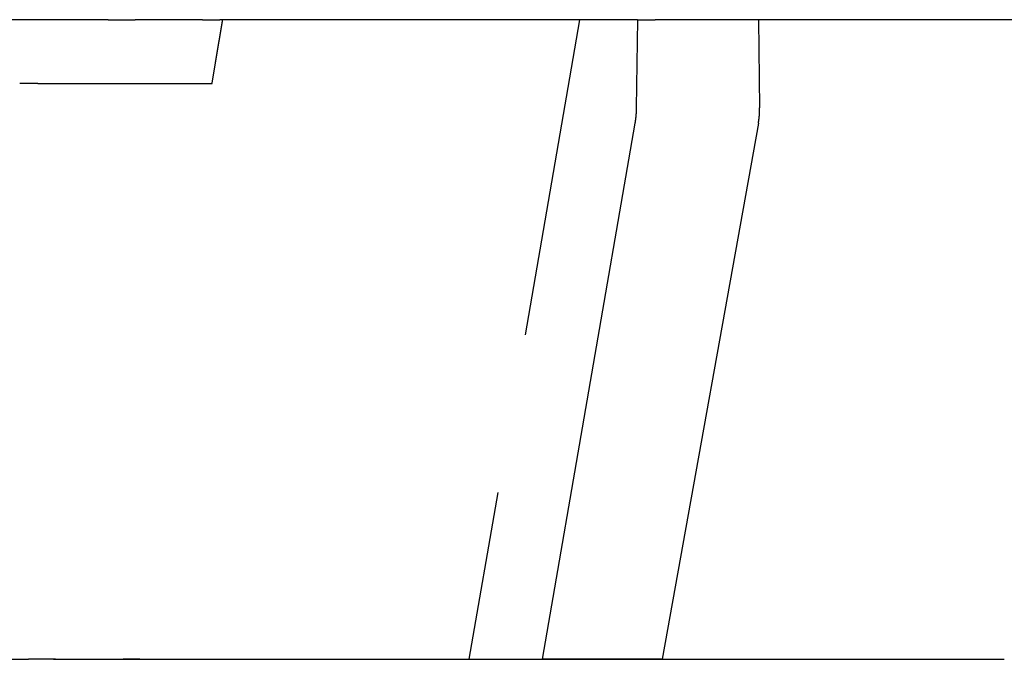
# Model space of a CAD drawing. Extents: x -70 to 70, y -191 to 104.
# Drawn here: x 39 to 54, y 0 to 10 of the extents above; entities that cross this region are included whole.
import ezdxf

# ---------------------------------------------------------------- set-up
doc = ezdxf.new("R2010")
doc.units = 0
doc.header["$LTSCALE"] = 20
doc.linetypes.add('STRICHPUNKT', pattern=[1, 0.5, -0.25, 0, -0.25])
doc.linetypes.add('VERDECKT', pattern=[0.375, 0.25, -0.125])
doc.layers.get('0').update_dxf_attribs({"linetype": 'CONTINUOUS'})
doc.layers.get('DEFPOINTS').update_dxf_attribs({"linetype": 'CONTINUOUS'})
doc.layers.add('STEMPEL', color=3, linetype='CONTINUOUS')

# ---------------------------------------------------------------- blocks, each defined once
blk = doc.blocks.new('A$C9054914D')
at = {"color": 3, "linetype": 'CONTINUOUS', "extrusion": (0, 1, -2e-16)}
for p, q in [((40.26923, 10), (22.6524, 10)), ((40.26923, 10), (40.6878, 10)), ((41.11639, 10), (40.6878, 10)), ((41.46744, 10), (41.11639, 10)), ((41.74416, 10), (41.46744, 10)), ((41.74416, 10), (42.01098, 10)), ((48.54105, 10), (42.01098, 10)), ((48.54105, 10), (48.52373, 8.62278)), ((48.54105, 10), (48.818, 10)), ((49.50614, 10), (48.818, 10)), ((50.43576, 10), (49.50614, 10)), ((55.99177, 10), (50.43576, 10)), ((50.43576, 10), (50.45243, 8.62278)), ((48.50155, 8.38086), (47.05, 0)), ((50.43255, 8.38086), (48.92942, 0)), ((21.99743, 0), (39.02339, 0)), ((39.44429, 0), (39.0234, 0)), ((39.44429, 0), (39.8752, 0)), ((39.8752, 0), (40.22625, 0)), ((40.22625, 0), (40.50064, 0)), ((40.76514, 0), (40.50065, 0)), ((40.76514, 0), (47.05, 0)), ((47.71258, 0), (47.05, 0)), ((48.92942, 0), (47.71258, 0)), ((48.92942, 0), (54.27702, 0))]:
    blk.add_line(p, q, dxfattribs=at)
at = {"color": 1, "linetype": 'VERDECKT', "extrusion": (0, 1, -2e-16)}
for p, q in [((47.63819, 10), (45.90618, 0)), ((39.17005, 9), (38.8847, 9)), ((39.17005, 9), (41.89106, 9))]:
    blk.add_line(p, q, dxfattribs=at)
at = {"color": 1}
blk.add_polyline3d([(41.8911, 9, 0), (41.8924, 9.00788, 0), (41.8937, 9.01576, 0), (41.895, 9.02364, 0), (41.8963, 9.03151, 0), (41.8976, 9.03939, 0), (41.8989, 9.04727, 0), (41.9003, 9.05515, 0), (41.9016, 9.06303, 0), (41.9029, 9.0709, 0), (41.9042, 9.07878, 0), (41.9055, 9.08666, 0), (41.9068, 9.09454, 0), (41.9081, 9.10242, 0), (41.9094, 9.11029, 0), (41.9108, 9.11817, 0), (41.9121, 9.12605, 0), (41.9134, 9.13393, 0), (41.9147, 9.1418, 0), (41.916, 9.14968, 0), (41.9173, 9.15756, 0), (41.9187, 9.16544, 0), (41.92, 9.17331, 0), (41.9213, 9.18119, 0), (41.9226, 9.18907, 0), (41.9239, 9.19695, 0), (41.9252, 9.20482, 0), (41.9265, 9.2127, 0), (41.9279, 9.22058, 0), (41.9292, 9.22845, 0), (41.9305, 9.23633, 0), (41.9318, 9.24421, 0), (41.9331, 9.25208, 0), (41.9344, 9.25996, 0), (41.9358, 9.26784, 0), (41.9371, 9.27571, 0), (41.9384, 9.28359, 0), (41.9397, 9.29147, 0), (41.941, 9.29934, 0), (41.9423, 9.30722, 0), (41.9437, 9.3151, 0), (41.945, 9.32297, 0), (41.9463, 9.33085, 0), (41.9476, 9.33872, 0), (41.9489, 9.3466, 0), (41.9502, 9.35448, 0), (41.9516, 9.36235, 0), (41.9529, 9.37023, 0), (41.9542, 9.3781, 0), (41.9555, 9.38598, 0), (41.9568, 9.39385, 0), (41.9581, 9.40173, 0), (41.9595, 9.4096, 0), (41.9608, 9.41748, 0), (41.9621, 9.42536, 0), (41.9634, 9.43323, 0), (41.9647, 9.44111, 0), (41.9661, 9.44898, 0), (41.9674, 9.45686, 0), (41.9687, 9.46473, 0), (41.97, 9.4726, 0), (41.9713, 9.48048, 0), (41.9726, 9.48835, 0), (41.974, 9.49623, 0), (41.9753, 9.5041, 0), (41.9766, 9.51198, 0), (41.9779, 9.51985, 0), (41.9792, 9.52773, 0), (41.9806, 9.5356, 0), (41.9819, 9.54347, 0), (41.9832, 9.55135, 0), (41.9845, 9.55922, 0), (41.9858, 9.56709, 0), (41.9872, 9.57497, 0), (41.9885, 9.58284, 0), (41.9898, 9.59071, 0), (41.9911, 9.59859, 0), (41.9924, 9.60646, 0), (41.9938, 9.61433, 0), (41.9951, 9.62221, 0), (41.9964, 9.63008, 0), (41.9977, 9.63795, 0), (41.999, 9.64583, 0), (42.0004, 9.6537, 0), (42.0017, 9.66157, 0), (42.003, 9.66944, 0), (42.0043, 9.67732, 0), (42.0057, 9.68519, 0), (42.007, 9.69306, 0), (42.0083, 9.70093, 0), (42.0096, 9.70881, 0), (42.0109, 9.71668, 0), (42.0123, 9.72455, 0), (42.0136, 9.73242, 0), (42.0149, 9.74029, 0), (42.0162, 9.74816, 0), (42.0175, 9.75604, 0), (42.0189, 9.76391, 0), (42.0202, 9.77178, 0), (42.0215, 9.77965, 0), (42.0228, 9.78752, 0), (42.0242, 9.79539, 0), (42.0255, 9.80326, 0), (42.0268, 9.81113, 0), (42.0281, 9.819, 0), (42.0295, 9.82687, 0), (42.0308, 9.83475, 0), (42.0321, 9.84262, 0), (42.0334, 9.85049, 0), (42.0347, 9.85836, 0), (42.0361, 9.86623, 0), (42.0374, 9.8741, 0), (42.0387, 9.88197, 0), (42.04, 9.88984, 0), (42.0414, 9.89771, 0), (42.0427, 9.90557, 0), (42.044, 9.91344, 0), (42.0453, 9.92131, 0), (42.0467, 9.92918, 0), (42.048, 9.93705, 0), (42.0493, 9.94492, 0), (42.0506, 9.95279, 0), (42.052, 9.96066, 0), (42.0533, 9.96853, 0), (42.0546, 9.9764, 0), (42.0559, 9.98426, 0), (42.0573, 9.99213, 0), (42.0586, 10, 0)], dxfattribs=at)
at = {"color": 3, "linetype": 'CONTINUOUS'}
for points in [[(48.5237, 8.62278, 0), (48.5237, 8.62088, 0), (48.5237, 8.61897, 0), (48.5236, 8.61706, 0), (48.5236, 8.61515, 0), (48.5236, 8.61324, 0), (48.5235, 8.61133, 0), (48.5235, 8.60942, 0), (48.5235, 8.60751, 0), (48.5234, 8.60561, 0), (48.5234, 8.6037, 0), (48.5233, 8.60179, 0), (48.5233, 8.59988, 0), (48.5232, 8.59797, 0), (48.5232, 8.59606, 0), (48.5231, 8.59416, 0), (48.523, 8.59225, 0), (48.523, 8.59034, 0), (48.5229, 8.58843, 0), (48.5229, 8.58653, 0), (48.5228, 8.58462, 0), (48.5227, 8.58271, 0), (48.5226, 8.5808, 0), (48.5226, 8.5789, 0), (48.5225, 8.57699, 0), (48.5224, 8.57508, 0), (48.5223, 8.57318, 0), (48.5222, 8.57127, 0), (48.5221, 8.56936, 0), (48.522, 8.56746, 0), (48.522, 8.56555, 0), (48.5219, 8.56365, 0), (48.5218, 8.56174, 0), (48.5217, 8.55983, 0), (48.5216, 8.55793, 0), (48.5215, 8.55603, 0), (48.5213, 8.55412, 0), (48.5212, 8.55222, 0), (48.5211, 8.55031, 0), (48.521, 8.54841, 0), (48.5209, 8.54651, 0), (48.5208, 8.5446, 0), (48.5207, 8.5427, 0), (48.5205, 8.5408, 0), (48.5204, 8.53889, 0), (48.5203, 8.53699, 0), (48.5201, 8.53509, 0), (48.52, 8.53319, 0), (48.5199, 8.53129, 0), (48.5197, 8.52939, 0), (48.5196, 8.52749, 0), (48.5195, 8.52559, 0), (48.5193, 8.52369, 0), (48.5192, 8.52179, 0), (48.519, 8.51989, 0), (48.5189, 8.51799, 0), (48.5187, 8.51609, 0), (48.5186, 8.51419, 0), (48.5184, 8.5123, 0), (48.5182, 8.5104, 0), (48.5181, 8.5085, 0), (48.5179, 8.50661, 0), (48.5177, 8.50471, 0), (48.5176, 8.50281, 0), (48.5174, 8.50092, 0), (48.5172, 8.49903, 0), (48.517, 8.49713, 0), (48.5169, 8.49524, 0), (48.5167, 8.49334, 0), (48.5165, 8.49145, 0), (48.5163, 8.48956, 0), (48.5161, 8.48767, 0), (48.5159, 8.48578, 0), (48.5157, 8.48389, 0), (48.5155, 8.482, 0), (48.5153, 8.48011, 0), (48.5151, 8.47822, 0), (48.5149, 8.47633, 0), (48.5147, 8.47444, 0), (48.5145, 8.47255, 0), (48.5143, 8.47067, 0), (48.5141, 8.46878, 0), (48.5139, 8.46689, 0), (48.5137, 8.46501, 0), (48.5135, 8.46312, 0), (48.5132, 8.46124, 0), (48.513, 8.45935, 0), (48.5128, 8.45747, 0), (48.5126, 8.45559, 0), (48.5123, 8.45371, 0), (48.5121, 8.45183, 0), (48.5119, 8.44995, 0), (48.5116, 8.44807, 0), (48.5114, 8.44619, 0), (48.5111, 8.44431, 0), (48.5109, 8.44243, 0), (48.5107, 8.44055, 0), (48.5104, 8.43868, 0), (48.5102, 8.4368, 0), (48.5099, 8.43492, 0), (48.5096, 8.43305, 0), (48.5094, 8.43118, 0), (48.5091, 8.4293, 0), (48.5089, 8.42743, 0), (48.5086, 8.42556, 0), (48.5083, 8.42369, 0), (48.5081, 8.42182, 0), (48.5078, 8.41995, 0), (48.5075, 8.41808, 0), (48.5072, 8.41621, 0), (48.507, 8.41434, 0), (48.5067, 8.41247, 0), (48.5064, 8.41061, 0), (48.5061, 8.40874, 0), (48.5058, 8.40688, 0), (48.5055, 8.40502, 0), (48.5052, 8.40315, 0), (48.5049, 8.40129, 0), (48.5046, 8.39943, 0), (48.5043, 8.39757, 0), (48.504, 8.39571, 0), (48.5037, 8.39385, 0), (48.5034, 8.39199, 0), (48.5031, 8.39014, 0), (48.5028, 8.38828, 0), (48.5025, 8.38642, 0), (48.5022, 8.38457, 0), (48.5019, 8.38272, 0), (48.5016, 8.38086, 0)], [(50.4325, 8.38086, 0), (50.4329, 8.38272, 0), (50.4332, 8.38457, 0), (50.4335, 8.38642, 0), (50.4339, 8.38828, 0), (50.4342, 8.39014, 0), (50.4345, 8.39199, 0), (50.4348, 8.39385, 0), (50.4351, 8.39571, 0), (50.4354, 8.39757, 0), (50.4357, 8.39943, 0), (50.436, 8.40129, 0), (50.4363, 8.40315, 0), (50.4366, 8.40502, 0), (50.4369, 8.40688, 0), (50.4372, 8.40874, 0), (50.4375, 8.41061, 0), (50.4378, 8.41247, 0), (50.4381, 8.41434, 0), (50.4384, 8.41621, 0), (50.4386, 8.41808, 0), (50.4389, 8.41995, 0), (50.4392, 8.42182, 0), (50.4395, 8.42369, 0), (50.4397, 8.42556, 0), (50.44, 8.42743, 0), (50.4403, 8.4293, 0), (50.4405, 8.43118, 0), (50.4408, 8.43305, 0), (50.441, 8.43492, 0), (50.4413, 8.4368, 0), (50.4415, 8.43868, 0), (50.4418, 8.44055, 0), (50.442, 8.44243, 0), (50.4423, 8.44431, 0), (50.4425, 8.44619, 0), (50.4427, 8.44807, 0), (50.443, 8.44995, 0), (50.4432, 8.45183, 0), (50.4434, 8.45371, 0), (50.4436, 8.45559, 0), (50.4439, 8.45747, 0), (50.4441, 8.45935, 0), (50.4443, 8.46124, 0), (50.4445, 8.46312, 0), (50.4447, 8.46501, 0), (50.4449, 8.46689, 0), (50.4451, 8.46878, 0), (50.4453, 8.47067, 0), (50.4455, 8.47255, 0), (50.4457, 8.47444, 0), (50.4459, 8.47633, 0), (50.4461, 8.47822, 0), (50.4463, 8.48011, 0), (50.4465, 8.482, 0), (50.4467, 8.48389, 0), (50.4468, 8.48578, 0), (50.447, 8.48767, 0), (50.4472, 8.48956, 0), (50.4474, 8.49145, 0), (50.4475, 8.49334, 0), (50.4477, 8.49524, 0), (50.4479, 8.49713, 0), (50.448, 8.49903, 0), (50.4482, 8.50092, 0), (50.4483, 8.50281, 0), (50.4485, 8.50471, 0), (50.4486, 8.50661, 0), (50.4488, 8.5085, 0), (50.4489, 8.5104, 0), (50.4491, 8.5123, 0), (50.4492, 8.51419, 0), (50.4493, 8.51609, 0), (50.4495, 8.51799, 0), (50.4496, 8.51989, 0), (50.4497, 8.52179, 0), (50.4498, 8.52369, 0), (50.45, 8.52559, 0), (50.4501, 8.52749, 0), (50.4502, 8.52939, 0), (50.4503, 8.53129, 0), (50.4504, 8.53319, 0), (50.4505, 8.53509, 0), (50.4506, 8.53699, 0), (50.4507, 8.53889, 0), (50.4508, 8.5408, 0), (50.4509, 8.5427, 0), (50.451, 8.5446, 0), (50.4511, 8.54651, 0), (50.4512, 8.54841, 0), (50.4513, 8.55031, 0), (50.4514, 8.55222, 0), (50.4514, 8.55412, 0), (50.4515, 8.55603, 0), (50.4516, 8.55793, 0), (50.4517, 8.55983, 0), (50.4517, 8.56174, 0), (50.4518, 8.56365, 0), (50.4519, 8.56555, 0), (50.4519, 8.56746, 0), (50.452, 8.56936, 0), (50.452, 8.57127, 0), (50.4521, 8.57318, 0), (50.4521, 8.57508, 0), (50.4522, 8.57699, 0), (50.4522, 8.5789, 0), (50.4523, 8.5808, 0), (50.4523, 8.58271, 0), (50.4523, 8.58462, 0), (50.4524, 8.58653, 0), (50.4524, 8.58843, 0), (50.4524, 8.59034, 0), (50.4524, 8.59225, 0), (50.4525, 8.59416, 0), (50.4525, 8.59606, 0), (50.4525, 8.59797, 0), (50.4525, 8.59988, 0), (50.4525, 8.60179, 0), (50.4525, 8.6037, 0), (50.4525, 8.60561, 0), (50.4525, 8.60751, 0), (50.4525, 8.60942, 0), (50.4525, 8.61133, 0), (50.4525, 8.61324, 0), (50.4525, 8.61515, 0), (50.4525, 8.61706, 0), (50.4525, 8.61897, 0), (50.4524, 8.62088, 0), (50.4524, 8.62278, 0)]]:
    blk.add_polyline3d(points, dxfattribs=at)

msp = doc.modelspace()

# ---------------------------------------------------------------- linework, layer by layer
at = {"layer": 'DEFPOINTS', "color": 6, "linetype": 'STRICHPUNKT'}
msp.add_line((-61.087, 0), (61.087, 0), dxfattribs=at)

# ---------------------------------------------------------------- block references
at = {"layer": 'STEMPEL'}
msp.add_blockref('A$C9054914D', (0, 0), dxfattribs=at)

doc.saveas('drawing.dxf')
